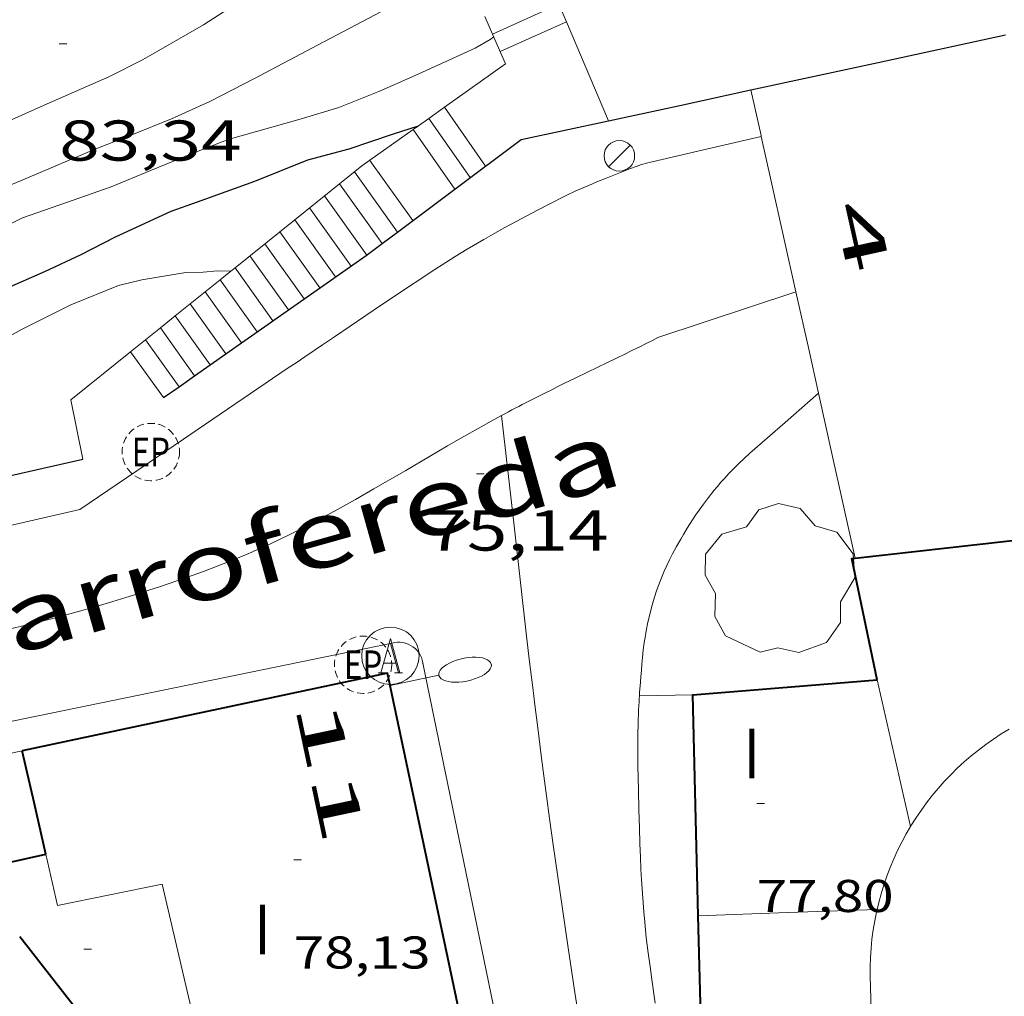
# Model space of a CAD drawing. Units: inches. Extents: x 452997 to 454024, y 4599498 to 4600024.
# Drawn here: x 453699 to 453724, y 4599800 to 4599826 of the extents above; entities that cross this region are included whole.
import ezdxf
from ezdxf.enums import TextEntityAlignment as Align

# ---------------------------------------------------------------- set-up
doc = ezdxf.new("R2010")
doc.units = ezdxf.units.IN
doc.header["$MEASUREMENT"] = 0
doc.linetypes.add('DGN Style 1', pattern=[6.2976987, 0.0104787, -6.28722])
doc.linetypes.add('TRAZOS2', pattern=[0.375, 0.25, -0.125])
for name, color, linetype, lineweight in [('ARBRE', 7, 'Continuous', 0), ('CORBA DE NIVELL', 7, 'Continuous', 0), ('CORBA MESTRA', 7, 'Continuous', 0), ('COTA ALTIMETRICA', 7, 'Continuous', 0), ('COTA EDIFICI', 7, 'Continuous', 0), ('EIX VIA URBANA PAVIMENTADA', 7, 'Continuous', 0), ('ESCALES', 7, 'Continuous', 0), ('FACANA EXTERIOR', 7, 'Continuous', 0), ('FACANA INTERIOR', 7, 'Continuous', 0), ('FANAL', 7, 'Continuous', 0), ('LINIA VOLUMETRICA', 7, 'Continuous', 0), ('MUR', 7, 'Continuous', 0), ('MUR CONTENCIO', 7, 'Continuous', 0), ('REGISTRE AIGUA', 7, 'Continuous', 0), ('REGISTRE ENLLUMENAT PUBLIC', 7, 'Continuous', 0), ('TEXT DE CARRER', 7, 'Continuous', 0), ('TEXT DE NUMERO DE PLANTES', 7, 'Continuous', 0), ('TEXT DE NUMERO DE POLICIA', 7, 'Continuous', 0), ('VORERA', 7, 'Continuous', 0)]:
    doc.layers.add(name, color=color, linetype=linetype, lineweight=lineweight)
doc.styles.add('Style-Arial', font='ARIAL.TTF')

# ---------------------------------------------------------------- blocks, each defined once
blk = doc.blocks.new('REPC')
at = {"color": 0, "linetype": 'ByBlock', "lineweight": -2}
blk.add_circle((0.001121296942234039, 0.0002408043146133423), 1, dxfattribs=at)
at = {"color": 0, "linetype": 'ByBlock', "lineweight": -2, "style": 'Style-Arial', "width": 0.7999964000072}
blk.add_text('EP', height=1.000002, dxfattribs=at).set_placement((-0.0001425146484374409, 1.000000000033197e-06), align=Align.MIDDLE_CENTER)
blk = doc.blocks.new('RAIGUC')
at = {"color": 0, "linetype": 'ByBlock', "lineweight": -2, "flags": 128}
for points in [[(0.002, 0.6), (-0.33, -0.6)], [(0.002, 0.6), (0.332, -0.6)], [(0.002, 0.43), (0.284, -0.6)], [(-0.236, -0.26), (0.19, -0.26)], [(-0.424, -0.6), (-0.14, -0.6)], [(0.142, -0.6), (0.426, -0.6)]]:
    blk.add_lwpolyline(points, dxfattribs=at)
at = {"color": 0, "linetype": 'ByBlock', "lineweight": -2}
blk.add_circle((0.0002215649485588074, -0.001705031752586365), 1, dxfattribs=at)
blk = doc.blocks.new('COTA')
at = {"color": 0, "linetype": 'ByBlock', "lineweight": -2}
blk.add_line((0, 0), (0.2, 0), dxfattribs=at)
blk = doc.blocks.new('FANALP')
at = {"color": 0, "linetype": 'ByBlock', "lineweight": -2, "flags": 128}
for points in [[(2.7, 0), (2.692, 0.046), (2.668, 0.09), (2.63, 0.132), (2.576, 0.17), (2.51, 0.206), (2.432, 0.236), (2.344, 0.262), (2.248, 0.28), (2.146, 0.294), (2.04, 0.3), (1.936, 0.298), (1.83, 0.292), (1.73, 0.278), (1.636, 0.256), (1.55, 0.23), (1.474, 0.198), (1.41, 0.162), (1.36, 0.122), (1.326, 0.08), (1.304, 0.036), (1.3, -0.01), (1.312, -0.056), (1.34, -0.1), (1.382, -0.14), (1.438, -0.18), (1.508, -0.214), (1.588, -0.242), (1.678, -0.266), (1.776, -0.284), (1.878, -0.296), (1.982, -0.3), (2.088, -0.298), (2.192, -0.288), (2.292, -0.272), (2.384, -0.252), (2.468, -0.224), (2.54, -0.19), (2.602, -0.154), (2.648, -0.112), (2.68, -0.07), (2.698, -0.024), (2.7, 0)], [(1.3, 0), (0, 0)]]:
    blk.add_lwpolyline(points, dxfattribs=at)
blk = doc.blocks.new('FANAL')
at = {"color": 0, "linetype": 'ByBlock', "lineweight": -2}
blk.add_line((0.283, 0.283), (-0.283, -0.283), dxfattribs=at)
blk.add_circle((0.0002620689868927002, 0.0006722288131713868), 0.40000000060146, dxfattribs=at)
blk = doc.blocks.new('ARBRE')
at = {"color": 0, "linetype": 'ByBlock', "lineweight": -2, "flags": 128}
blk.add_lwpolyline([(-0.507, -1.872), (-1.415, -1.448), (-1.697, -0.9400000000000001), (-1.675, -0.342), (-1.951, 0.138), (-1.943, 0.686), (-1.511, 1.208), (-0.871, 1.406), (-0.543, 1.846), (-0.027, 2.012), (0.541, 1.882), (0.933, 1.428), (1.495, 1.262), (1.921, 0.6940000000000001), (1.969, 0.068), (1.593, -0.562), (1.593, -1.098), (1.229, -1.618), (0.505, -1.886), (-0.049, -1.762), (-0.507, -1.872)], dxfattribs=at)

msp = doc.modelspace()

# ---------------------------------------------------------------- linework, layer by layer
at = {"layer": 'CORBA DE NIVELL', "color": 30, "linetype": 'Continuous', "lineweight": 0, "flags": 128}
for points, elevation in [([(453690.0902299202, 4599821.029922082), (453690.231409132, 4599820.861641449), (453690.6604074754, 4599820.55563772), (453691.1074071366, 4599820.419634117), (453691.8554088652, 4599820.494628558), (453692.6804117832, 4599820.710622634), (453694.4734200109, 4599821.428610141), (453696.1934292255, 4599822.29159843), (453697.7314369592, 4599822.996587852), (453699.2384443414, 4599823.661577448), (453700.8514522293, 4599824.371566311), (453701.7464570389, 4599824.822560219), (453703.3254663916, 4599825.73254965), (453704.5964745915, 4599826.553541278), (453705.8234816077, 4599827.227533014), (453707.1554880812, 4599827.808523809), (453708.3194932547, 4599828.252515664), (453708.977496885, 4599828.596511205), (453709.3904997181, 4599828.88550852), (453709.394499747, 4599828.888508494)], 83.00012868320002), ([(453688.0333652904, 4599815.532649865), (453688.4193669055, 4599815.666647145), (453689.5663718098, 4599816.07863908), (453690.6803764962, 4599816.468631232), (453691.841381794, 4599816.929623137), (453692.9803873157, 4599817.424615262), (453693.9073918258, 4599817.829608858), (453695.2564000405, 4599818.636599873), (453696.134406068, 4599819.251594165), (453697.5424152162, 4599820.169584904), (453698.5914207122, 4599820.679577734), (453699.7434255788, 4599821.085569624), (453700.9124304869, 4599821.493561386), (453701.96543542, 4599821.92855407), (453702.9814401668, 4599822.34654701), (453703.9734446108, 4599822.729540077), (453705.8544515864, 4599823.264526634), (453706.8614554618, 4599823.569519467), (453707.9114602233, 4599823.98251214), (453708.8574648616, 4599824.40050561), (453710.4324727816, 4599825.122494779), (453710.8224750858, 4599825.346492168), (453710.9144757217, 4599825.411491569)], 81.00012558240002), ([(453704.0352058623, 4599819.284542901), (453704.0354185678, 4599819.284534267)], 79.00012248160002)]:
    msp.add_lwpolyline(points, dxfattribs=dict(at, elevation=elevation))
at = {"layer": 'CORBA DE NIVELL', "color": 30, "linetype": 'Continuous', "lineweight": 0}
for points, elevation in [([(453696.9714206287, 4599820.999590524), (453698.7014287966, 4599821.722578517), (453700.5124373785, 4599822.483565956), (453701.451441672, 4599822.857559412), (453702.4834463829, 4599823.267552217), (453703.4934513935, 4599823.721545257), (453704.6624577887, 4599824.325537324), (453706.3054669827, 4599825.201526215), (453707.9764762276, 4599826.078514896)], 82.00012713280002), ([(453688.8373470976, 4599812.970639793), (453689.6923507449, 4599813.27663378), (453690.3953543843, 4599813.612628967), (453692.1283629438, 4599814.386617018), (453693.1203681238, 4599814.866610235), (453694.122373213, 4599815.332603354), (453695.0393782464, 4599815.808597135), (453696.7333880202, 4599816.750585742), (453698.5783986123, 4599817.769573322), (453699.8574054664, 4599818.411564613), (453701.1004111798, 4599818.910555956), (453701.7074132665, 4599819.061551584), (453702.8614165201, 4599819.254543127), (453703.316417271, 4599819.260539685), (453703.6904181392, 4599819.298536906), (453704.0352058623, 4599819.284542901)], 79.00012248160002)]:
    msp.add_lwpolyline(points, dxfattribs=dict(at, elevation=elevation))
at = {"layer": 'CORBA MESTRA', "color": 30, "linetype": 'Continuous', "lineweight": 30, "elevation": 80.00012403200002}
msp.add_lwpolyline([(453688.4363561728, 4599814.248644817), (453689.0613589324, 4599814.484640441), (453690.1973638424, 4599814.899632465), (453691.3583691403, 4599815.360624369), (453692.5213754883, 4599815.959616474), (453693.6483817425, 4599816.553608843), (453694.6433867982, 4599817.016602012), (453695.5123919468, 4599817.517596195), (453697.0164004169, 4599818.326586038), (453698.0444054706, 4599818.782578945), (453699.1964110808, 4599819.286570985), (453700.123415811, 4599819.720564624), (453701.0264207544, 4599820.187558496), (453702.4784281194, 4599820.861548524), (453703.1634309722, 4599821.097543693), (453704.66643743, 4599821.641533132), (453706.0564437885, 4599822.195523445), (453707.1304476767, 4599822.48851575), (453708.2674523607, 4599822.873507719), (453708.948827419, 4599823.092301339)], dxfattribs=at)
at = {"layer": 'CORBA MESTRA', "color": 30, "linetype": 'Continuous', "lineweight": 30, "elevation": 80.00012403200002, "flags": 128}
msp.add_lwpolyline([(453708.948827419, 4599823.092301339), (453708.9494550797, 4599823.092502885)], dxfattribs=at)
at = {"layer": 'EIX VIA URBANA PAVIMENTADA', "color": 1, "linetype": 'Continuous', "lineweight": 20}
for points in [[(453711.1154009319, 4599815.5134747, 75.67211732186881), (453711.2064014447, 4599815.562474085, 75.68211733737282), (453711.2974019577, 4599815.611473471, 75.69611735907841), (453711.3884024629, 4599815.659472856, 75.71211738388482), (453711.4784029591, 4599815.706472245, 75.73111741334242), (453711.5684034552, 4599815.753471634, 75.75211744590082), (453711.6574039423, 4599815.799471031, 75.77511748156002), (453711.7464044291, 4599815.845470427, 75.80011752032001), (453711.9224053849, 4599815.935469231, 75.85511760559201), (453712.0954063208, 4599816.023468056, 75.91611770016641), (453712.2654072294, 4599816.108466897, 75.97911779784161), (453712.4314081089, 4599816.190465764, 76.04611790171843), (453712.5934089746, 4599816.271464661, 76.11311800559521), (453712.7514098039, 4599816.348463582, 76.18211811257281), (453713.0594114271, 4599816.499461479, 76.32011832652803), (453713.6394144584, 4599816.780457513, 76.58911874358562), (453713.8914157748, 4599816.902455791, 76.70411892188163), (453714.1264170041, 4599817.016454184, 76.80811908312323), (453714.3444181464, 4599817.122452694, 76.90111922731042), (453714.5454192091, 4599817.221451323, 76.98211935289281), (453714.7324201972, 4599817.313450047, 77.05211946142083), (453714.9054211103, 4599817.398448866, 77.11111955289442), (453715.0644219638, 4599817.478447784, 77.16111963041442), (453715.2104227441, 4599817.551446789, 77.20011969088002), (453718.8181400955, 4599818.747322713, 77.22411775037658)], [(453718.8181400955, 4599818.747322713, 77.22411775037658), (453718.8184374124, 4599818.747421267, 77.22411972808962)], [(453698.3103388243, 4599809.944563225, 74.74911589084962), (453698.8863407569, 4599810.081559067, 74.75511590015202), (453699.316342243, 4599810.189555972, 74.76111590945442), (453699.6383433871, 4599810.274553659, 74.76811592030721), (453700.1203451284, 4599810.405550204, 74.77911593736162), (453700.6003469196, 4599810.543546777, 74.79211595751681), (453700.957348285, 4599810.650544234, 74.80511597767203), (453701.2923495783, 4599810.75254185, 74.81911599937762), (453701.6053508071, 4599810.850539627, 74.83511602418403), (453701.897351973, 4599810.944537559, 74.85211605054081), (453702.1713530807, 4599811.034535619, 74.86911607689761), (453702.4273541301, 4599811.12053381, 74.88611610325442), (453702.9053561384, 4599811.287530442, 74.92011615596802), (453703.3213579291, 4599811.43852752, 74.95311620713122), (453703.6833595373, 4599811.576524987, 74.98311625364322), (453703.9983609666, 4599811.700522789, 75.00911629395361), (453704.2723622336, 4599811.811520882, 75.03311633116321), (453704.5103633613, 4599811.911519231, 75.05411636372162), (453704.7183643667, 4599812.001517792, 75.07311639317923), (453705.079366148, 4599812.162515302, 75.10611644434242), (453705.3483675211, 4599812.288513457, 75.13011648155202), (453705.5483685596, 4599812.384512088, 75.14811650945923), (453705.8463701445, 4599812.532510056, 75.17411654976964), (453706.1423717642, 4599812.685508048, 75.20011659008001), (453706.4573735274, 4599812.85350592, 75.22711663194082), (453706.7513752048, 4599813.014503937, 75.25411667380162), (453707.3003783853, 4599813.321500248, 75.30411675132162), (453707.7793812068, 4599813.595497038, 75.34811681953921), (453708.6133861875, 4599814.081491465, 75.42811694357121), (453709.2383899335, 4599814.447487289, 75.48911703814562), (453709.7063927228, 4599814.71948416, 75.53511710946401), (453710.0583948089, 4599814.922481803, 75.56911716217762), (453710.5863978962, 4599815.221478262, 75.62111724279842), (453710.8503994208, 4599815.368476486, 75.64611728155842), (453711.1154009319, 4599815.5134747, 75.67211732186881)], [(453713.8272533098, 4599795.503423099, 72.64711263190881), (453713.7742556783, 4599795.826424002, 72.68311268772324), (453713.4902684556, 4599797.568428857, 72.87311298229922), (453713.2472796498, 4599799.093433065, 73.03911323966561), (453713.0392894492, 4599800.427436713, 73.18711346912481), (453712.862298037, 4599801.595439866, 73.32211367842882), (453712.7113055573, 4599802.617442596, 73.44511386912804), (453712.582312133, 4599803.51044496, 73.55711404277281), (453712.472317896, 4599804.292447006, 73.66011420246402), (453712.3773229309, 4599804.975448786, 73.75411434820161), (453712.2963273351, 4599805.572450327, 73.84011448153602), (453712.2263311949, 4599806.095451668, 73.91711460091682), (453712.1663345693, 4599806.552452832, 73.98711470944482), (453712.0643404737, 4599807.351454845, 74.11511490789601), (453711.9893449023, 4599807.950456343, 74.21511506293602), (453711.9343482238, 4599808.399457457, 74.29411518541761), (453711.8533532047, 4599809.072459114, 74.4161153745664), (453711.7753581826, 4599809.744460749, 74.5441155730176), (453711.445379561, 4599812.629467725, 75.10811644744322), (453711.1154009319, 4599815.5134747, 75.67211732186881)]]:
    msp.add_polyline3d(points, dxfattribs=at)
at = {"layer": 'ESCALES', "color": 1, "linetype": 'Continuous', "lineweight": 0}
for points, elevation in [([(453712.619333233, 4599826.265412218), (453710.8809372285, 4599825.488697911)], 80.66012505526402), ([(453712.81648166, 4599825.80547775), (453712.8160740035, 4599825.805295659)], 80.66212505836484), ([(453709.6244597683, 4599823.572498507), (453709.624567702, 4599823.572344414)], 79.89012386145602), ([(453709.2164569353, 4599823.282501153), (453709.2164929133, 4599823.282449788)], 79.89012386145602), ([(453708.8094541115, 4599822.993503793), (453708.8095535368, 4599822.993361754)], 79.89412386765761), ([(453708.8095535368, 4599822.993361754), (453709.9013169375, 4599821.433674564)], 79.89412386765761), ([(453706.7794216991, 4599819.136513216), (453705.7104426555, 4599820.62950788)], 86.690134404176), ([(453708.3994331109, 4599820.309502742), (453708.399345858, 4599820.309624604)], 86.690134404176), ([(453707.998430213, 4599820.009505319), (453707.9983925713, 4599820.009557891)], 86.690134404176), ([(453705.1414104567, 4599817.989523867), (453704.1484635781, 4599819.375471933)], 86.690134404176), ([(453704.7314076434, 4599817.702526532), (453703.7585135567, 4599819.062400298)], 86.690134404176), ([(453704.3223931452, 4599817.415545504), (453703.3674740357, 4599818.748453957)], 86.690134404176), ([(453703.9124020184, 4599817.128531856), (453702.9775239941, 4599818.435382306)], 86.690134404176), ([(453703.5023992051, 4599816.841534523), (453702.5864844397, 4599818.121435938)], 86.690134404176), ([(453703.0931725096, 4599816.554850174), (453702.1965344297, 4599817.808364312)], 86.690134404176), ([(453702.6843530249, 4599816.26859642), (453701.8054949978, 4599817.494418043)], 86.690134404176), ([(453704.3224048317, 4599817.415529191), (453704.3223931452, 4599817.415545504)], 86.690134404176), ([(453702.2743907759, 4599815.981542507), (453701.4155449401, 4599817.181346378)], 75.27011669860802), ([(453703.0933963934, 4599816.554537181), (453703.0931725096, 4599816.554850174)], 86.690134404176), ([(453702.6843935893, 4599816.268539841), (453702.6843530249, 4599816.26859642)], 86.690134404176)]:
    msp.add_lwpolyline(points, dxfattribs=dict(at, elevation=elevation))
at = {"layer": 'ESCALES', "color": 1, "linetype": 'Continuous', "lineweight": 0, "flags": 128}
for points, elevation in [([(453712.8160740035, 4599825.805295659), (453711.0814730898, 4599825.030489712)], 80.66212505836484), ([(453710.8809372285, 4599825.488697911), (453710.8804762533, 4599825.488491947)], 80.66012505526402), ([(453709.624567702, 4599823.572344414), (453710.7024497623, 4599822.033487941)], 79.89012386145602), ([(453709.2164929133, 4599823.282449788), (453710.3014468643, 4599821.733490518)], 79.89012386145602), ([(453708.7994360073, 4599820.609500173), (453707.6714462088, 4599822.184511173)], 86.690134404176), ([(453708.399345858, 4599820.309624604), (453707.2724433065, 4599821.883513734)], 86.690134404176), ([(453707.9983925713, 4599820.009557891), (453706.8814403177, 4599821.569516214)], 86.690134404176), ([(453709.9013169375, 4599821.433674564), (453709.9014439679, 4599821.433493089)], 79.89412386765761), ([(453707.5984273241, 4599819.710507893), (453706.4914373382, 4599821.256518688)], 86.690134404176), ([(453707.1884245033, 4599819.422510556), (453706.1004343494, 4599820.942521168)], 86.690134404176), ([(453705.7104426555, 4599820.62950788), (453705.71043137, 4599820.629523641)], 86.690134404176), ([(453706.3694188858, 4599818.849515882), (453705.3194283813, 4599820.315526121)], 86.690134404176), ([(453705.9604160741, 4599818.562518542), (453704.9304254033, 4599820.002528587)], 86.690134404176), ([(453705.5504132608, 4599818.275521207), (453704.5384224131, 4599819.688531077)], 86.690134404176), ([(453704.1484635781, 4599819.375471933), (453704.1484194334, 4599819.37553355)], 86.690134404176), ([(453703.7585135567, 4599819.062400298), (453703.7584164539, 4599819.062536024)], 86.690134404176), ([(453703.3674740357, 4599818.748453957), (453703.3674134653, 4599818.748538503)], 86.690134404176), ([(453702.9775239941, 4599818.435382306), (453702.9774104858, 4599818.435540977)], 86.690134404176), ([(453702.5864844397, 4599818.121435938), (453702.5864074971, 4599818.121543458)], 86.690134404176), ([(453702.1965344297, 4599817.808364312), (453702.1964045175, 4599817.808545931)], 86.690134404176), ([(453701.8054949978, 4599817.494418043), (453701.8054015288, 4599817.494548412)], 86.690134404176), ([(453701.4155449401, 4599817.181346378), (453701.4153985493, 4599817.181550886)], 75.27011669860802)]:
    msp.add_lwpolyline(points, dxfattribs=dict(at, elevation=elevation))
at = {"layer": 'FACANA EXTERIOR', "color": 1, "linetype": 'Continuous', "lineweight": 40, "extrusion": (0.004209917359049041, 0.0005762802029531976, 0.9999909722077284), "elevation": 4641.690131677469, "flags": 128}
msp.add_lwpolyline([(453716.0105343115, 4599809.872280462), (453730.9817070956, 4599811.560169763), (453731.5916688259, 4599807.104157488)], dxfattribs=at)
at = {"layer": 'FACANA EXTERIOR', "color": 1, "linetype": 'Continuous', "lineweight": 40, "extrusion": (0.00162549265949283, -0.01479301695647187, 0.9998892560793617), "elevation": -67226.79839645646, "flags": 128}
msp.add_lwpolyline([(453720.2085634359, 4599317.383772342), (453719.5495093203, 4599320.556129388), (453719.640509417, 4599320.566129806)], dxfattribs=at)
at = {"layer": 'FACANA EXTERIOR', "color": 1, "linetype": 'Continuous', "lineweight": 40, "extrusion": (0.02809895530614285, -0.02097407409686062, 0.9993850793995691), "elevation": -83649.31777919135, "flags": 128}
msp.add_lwpolyline([(3957532.187576944, 2386410.437962591), (3957538.098021379, 2386417.168580419), (3957530.755557068, 2386423.614002578)], dxfattribs=at)
at = {"layer": 'FACANA EXTERIOR', "color": 1, "linetype": 'Continuous', "lineweight": 40, "elevation": 77.93712083459832, "flags": 128}
msp.add_lwpolyline([(453716.12135332, 4599808.215425408), (453720.9393637188, 4599808.601389448)], dxfattribs=at)
at = {"layer": 'FACANA EXTERIOR', "color": 1, "linetype": 'Continuous', "lineweight": 40}
for points, elevation in [([(453716.2643096555, 4599802.431415355), (453716.12135332, 4599808.215425408), (453716.1213533191, 4599808.215425403)], 76.29511828906834), ([(453716.1213533191, 4599808.215425403), (453716.12135332, 4599808.215425408)], 77.93712083459832)]:
    msp.add_lwpolyline(points, dxfattribs=dict(at, elevation=elevation))
at = {"layer": 'FACANA EXTERIOR', "color": 1, "linetype": 'Continuous', "lineweight": 40, "extrusion": (3.414846346420713e-07, 0.0450060484330644, 0.9989867144283371), "elevation": 207097.751856431, "flags": 128}
msp.add_lwpolyline([(-453664.3011422405, -4595143.025546935), (-453663.9921417614, -4595144.380922416), (-453663.6841412839, -4595145.736297898)], dxfattribs=at)
at = {"layer": 'FACANA EXTERIOR', "color": 1, "linetype": 'Continuous', "lineweight": 40, "extrusion": (1.61455168057974e-06, 0.2127902115218805, 0.9770979100775248), "elevation": 978869.7846853569, "flags": 128}
msp.add_lwpolyline([(-453662.2841374336, -4494445.317132635), (-453663.2921389964, -4494445.547406743), (-453664.3011405608, -4494445.777680848)], dxfattribs=at)
at = {"layer": 'FACANA EXTERIOR', "color": 1, "linetype": 'Continuous', "lineweight": 40}
msp.add_polyline3d([(453717.6692592663, 4599795.503393947, 75.36011683814401), (453717.4942914621, 4599799.78240191, 75.46511700093602), (453716.3282899047, 4599799.815410808, 75.5531171373712), (453716.2643096545, 4599802.43141535, 76.29511828776802)], dxfattribs=at)
at = {"layer": 'FACANA INTERIOR', "color": 204, "linetype": 'Continuous', "lineweight": 40, "extrusion": (-0.7866440540860914, -0.6174067801466055, -2.135504454110288e-13), "elevation": -3196848.118607742, "flags": 128}
msp.add_lwpolyline([(-3338290.270397746, 78.78912147177735), (-3338288.001247693, 78.31612073843813), (-3338285.73209764, 77.84412000664936)], dxfattribs=at)
at = {"layer": 'LINIA VOLUMETRICA', "color": 1, "linetype": 'Continuous', "lineweight": 20, "extrusion": (0.9750145520596726, 0.2221409986289509, 9.298446690418016e-08), "elevation": 1464190.594676006, "flags": 128}
msp.add_lwpolyline([(4384090.300474852, 80.6009781927531), (4384088.333318276, 80.62197822531151), (4384086.366161698, 80.64397825942032)], dxfattribs=at)
at = {"layer": 'LINIA VOLUMETRICA', "color": 1, "linetype": 'Continuous', "lineweight": 20, "elevation": 83.1518726876966}
msp.add_lwpolyline([(453721.8133379441, 4599804.76537518), (453721.8253384165, 4599804.785374861), (453721.9543351938, 4599804.99037845), (453722.0903390478, 4599805.191375923), (453722.2323422615, 4599805.387373863), (453722.3813448358, 4599805.579372272), (453722.5373466536, 4599805.765371239), (453722.6983479476, 4599805.947370583), (453722.8653485432, 4599806.123370443), (453723.0383484404, 4599806.293370811), (453723.2163477554, 4599806.458371607), (453723.4003540301, 4599806.616366366), (453723.5893520062, 4599806.769368135), (453723.7823570578, 4599806.91536379), (453723.9813536946, 4599807.055366537), (453724.1843574066, 4599807.188363165), (453724.3913604781, 4599807.314360258)], dxfattribs=at)
at = {"layer": 'LINIA VOLUMETRICA', "color": 1, "linetype": 'Continuous', "lineweight": 20, "elevation": 77.80112062267041, "flags": 128}
msp.add_lwpolyline([(453716.2643096545, 4599802.43141535), (453718.6033139334, 4599802.517397736), (453720.9413182031, 4599802.602380128)], dxfattribs=at)
at = {"layer": 'LINIA VOLUMETRICA', "color": 1, "linetype": 'Continuous', "lineweight": 20}
for points in [[(453720.9413182031, 4599802.602380128, 83.15912892971363), (453720.9833196036, 4599802.778380082, 83.15812892816321), (453721.0463214768, 4599803.012379967, 83.15712892661283), (453721.1183233487, 4599803.24437978, 83.15612892506243), (453721.1973252087, 4599803.473379536, 83.15512892351201), (453721.2833270644, 4599803.700379236, 83.15512892351201), (453721.3773289098, 4599803.924378869, 83.15412892196163), (453721.4783307356, 4599804.144378443, 83.15312892041122), (453721.5873325588, 4599804.362377955, 83.15312892041122), (453721.7023343532, 4599804.575377413, 83.15212891886081), (453721.8133359668, 4599804.765376865, 83.15212891886081)], [(453703.3092613666, 4599798.714507883, 78.64012192345601), (453702.2412942113, 4599803.261523037, 78.54912178236964), (453699.5072857464, 4599802.704542917, 78.73312206764322), (453699.2022954256, 4599804.042547305, 78.67312197461922)], [(453720.8452824383, 4599797.908373578, 83.04812875761921), (453720.7573046624, 4599800.855378815, 83.16912894521761), (453720.7573065061, 4599801.098379193, 83.16712894211682), (453720.7663083563, 4599801.340379499, 83.16612894056642), (453720.7823102173, 4599801.582379752, 83.16412893746562), (453720.8063120907, 4599801.824379946, 83.16312893591522), (453720.8393139628, 4599802.064380068, 83.16212893436483), (453720.8793158459, 4599802.304380136, 83.16112893281442), (453720.9273177261, 4599802.54238014, 83.15912892971363), (453720.9413182031, 4599802.602380128, 83.15912892971363)]]:
    msp.add_polyline3d(points, dxfattribs=at)
at = {"layer": 'MUR', "color": 1, "linetype": 'Continuous', "lineweight": 20}
for points, elevation in [([(453712.619333233, 4599826.265412218), (453712.8160740035, 4599825.805295659)], 82.52596645550243), ([(453717.6404756408, 4599824.026438389), (453717.9064670164, 4599822.835434524), (453717.9122785421, 4599822.809390969)], 79.44912317772962), ([(453718.1724583844, 4599821.643430658), (453718.8181400955, 4599818.747322713)], 79.44912317772962), ([(453719.1514265854, 4599817.252416423), (453719.4092743964, 4599816.096286999)], 79.44912317772962)]:
    msp.add_lwpolyline(points, dxfattribs=dict(at, elevation=elevation))
at = {"layer": 'MUR', "color": 1, "linetype": 'Continuous', "lineweight": 20, "flags": 128}
for points, elevation in [([(453712.8160740035, 4599825.805295659), (453713.9204637729, 4599823.222465375)], 82.3468096416019), ([(453717.9122785421, 4599822.809390969), (453718.1724583844, 4599821.643430658)], 79.44912317772962), ([(453718.8181400955, 4599818.747322713), (453719.1514265854, 4599817.252416423)], 79.44912317772962), ([(453719.4092743964, 4599816.096286999), (453719.7614067792, 4599814.517407554), (453720.3713869805, 4599811.783398687)], 79.44912317772962)]:
    msp.add_lwpolyline(points, dxfattribs=dict(at, elevation=elevation))
at = {"layer": 'MUR', "color": 1, "linetype": 'Continuous', "lineweight": 20, "extrusion": (0.1800358325119953, -0.7797241567291747, 0.599681030569327), "elevation": -3504851.085090932, "flags": 128}
msp.add_lwpolyline([(1476920.764801853, 2626554.488459765), (1476919.065989491, 2626554.538444902), (1476917.365977779, 2626554.587180409)], dxfattribs=at)
at = {"layer": 'MUR', "color": 1, "linetype": 'Continuous', "lineweight": 20}
for points in [[(453710.6807437101, 4599825.946612209, 81.69165845361229), (453710.8809372285, 4599825.488697911, 81.45901664908824)], [(453710.8809372285, 4599825.488697911, 81.45901664908824), (453711.2224708576, 4599824.707488141, 81.06212567852481), (453709.624567702, 4599823.572344414, 81.07573564002712)], [(453709.624567702, 4599823.572344414, 81.07573564002712), (453709.2164929133, 4599823.282449788, 81.0792113714227)], [(453709.2164929133, 4599823.282449788, 81.0792113714227), (453708.948827419, 4599823.092301339, 81.08149118234849)], [(453708.8095535368, 4599822.993361754, 81.08267743207095), (453707.4654447817, 4599822.038512509, 81.09412572813764), (453705.7104426555, 4599820.62950788, 80.31228557205885)], [(453708.948827419, 4599823.092301339, 81.08149118234849), (453708.8095535368, 4599822.993361754, 81.08267743207095)], [(453705.7104426555, 4599820.62950788, 80.31228557205885), (453704.1484635781, 4599819.375471933, 79.61643572240403)], [(453704.1484635781, 4599819.375471933, 79.61643572240403), (453704.0352058623, 4599819.284542901, 79.56598026769939)], [(453703.7585135567, 4599819.062400298, 79.44271594107033), (453703.3674740357, 4599818.748453957, 79.26851079592234)], [(453704.0352058623, 4599819.284542901, 79.56598026769939), (453703.7585135567, 4599819.062400298, 79.44271594107033)], [(453703.3674740357, 4599818.748453957, 79.26851079592234), (453702.9775239941, 4599818.435382306, 79.09479100557107)], [(453702.9775239941, 4599818.435382306, 79.09479100557107), (453702.5864844397, 4599818.121435938, 78.92058584552903)], [(453702.5864844397, 4599818.121435938, 78.92058584552903), (453702.1965344297, 4599817.808364312, 78.74686606931726)], [(453702.1965344297, 4599817.808364312, 78.74686606931726), (453701.8054949978, 4599817.494418043, 78.57266096382524)], [(453701.8054949978, 4599817.494418043, 78.57266096382524), (453701.4155449401, 4599817.181346378, 78.3989411663486)], [(453701.4155449401, 4599817.181346378, 78.3989411663486), (453699.8513865945, 4599815.925560805, 77.70212046918081), (453700.1723753316, 4599814.375555966, 77.74312053274723)]]:
    msp.add_polyline3d(points, dxfattribs=at)
at = {"layer": 'MUR CONTENCIO', "color": 1, "linetype": 'Continuous', "lineweight": 30, "extrusion": (0.1996306484144516, -0.9593186710697753, 0.1996379010873089), "elevation": -4322104.881270552, "flags": 128}
msp.add_lwpolyline([(1381332.233129041, 880665.3366151372), (1381335.638797691, 880665.4652038566), (1381339.045445368, 880665.5927720306)], dxfattribs=at)
at = {"layer": 'MUR CONTENCIO', "color": 1, "linetype": 'Continuous', "lineweight": 30, "extrusion": (-0.03593064991008422, -0.00776537123434197, 0.9993241152932475), "elevation": -51940.39774521854, "flags": 128}
msp.add_lwpolyline([(-4400176.373139292, 1414206.521870521), (-4400176.373139294, 1414208.426106652), (-4400176.373139294, 1414210.330342783)], dxfattribs=at)
at = {"layer": 'MUR CONTENCIO', "color": 1, "linetype": 'Continuous', "lineweight": 30}
for points in [[(453709.9013169375, 4599821.433674564, 80.67734033863516), (453711.631456476, 4599822.728481971, 81.14212580255682), (453713.920463773, 4599823.222465368, 81.22812593589123)], [(453708.399345858, 4599820.309624604, 80.2738501521608), (453709.9013169375, 4599821.433674564, 80.67734033863516)], [(453707.9983925713, 4599820.009557891, 80.16613788086124), (453708.399345858, 4599820.309624604, 80.2738501521608)], [(453704.3223931452, 4599817.415545504, 78.01286320716497), (453707.5814271992, 4599819.697508001, 80.05412411572162), (453707.9983925713, 4599820.009557891, 80.16613788086124)], [(453703.0931725096, 4599816.554850174, 77.24295408997513), (453704.3223931452, 4599817.415545504, 78.01286320716497)], [(453702.6843530249, 4599816.26859642, 76.98689440513833), (453703.0931725096, 4599816.554850174, 77.24295408997513)], [(453702.2743907759, 4599815.981542507, 76.73011896219202), (453702.6843530249, 4599816.26859642, 76.98689440513833)], [(453662.5341737866, 4599795.503812286, 76.90311923041122), (453663.1561784233, 4599795.987808318, 76.96211932188481), (453664.1091855307, 4599796.729802237, 77.05511946607203), (453665.7751979774, 4599798.029791612, 77.22211972498881), (453667.0212073299, 4599799.007783675, 77.35211992654082), (453667.9552143624, 4599799.743777729, 77.45112008003044), (453669.3512249184, 4599800.849768851, 77.60312031569121), (453670.0482302178, 4599801.405764423, 77.68112043662241), (453670.7432355215, 4599801.962760014, 77.76012055910402), (453675.7192735635, 4599805.959728456, 78.32812143973122), (453680.6943115965, 4599809.955696904, 78.89612232035842), (453700.1723753316, 4599814.375555966, 77.85712070949282)]]:
    msp.add_polyline3d(points, dxfattribs=at)
at = {"layer": 'VORERA', "color": 1, "linetype": 'Continuous', "lineweight": 0, "extrusion": (-0.006968844711998621, -0.00142280341334962, 0.9999747050969976), "elevation": -9631.760893092418, "flags": 128}
msp.add_lwpolyline([(453696.6555287502, 4599800.292243114), (453697.7575611573, 4599800.517235328)], dxfattribs=at)
at = {"layer": 'VORERA', "color": 1, "linetype": 'Continuous', "lineweight": 0, "extrusion": (0.01695314009696308, 0.003477654979992779, 0.999850237263908), "elevation": 23762.97970822482, "flags": 128}
msp.add_lwpolyline([(4414809.056074907, -1368557.1466198), (4414809.056074906, -1368573.152509603)], dxfattribs=at)
at = {"layer": 'VORERA', "color": 1, "linetype": 'Continuous', "lineweight": 0}
for points, elevation in [([(453709.0503490862, 4599809.102480432), (453709.0635826613, 4599809.03818236)], 74.54911558085587), ([(453716.1213533191, 4599808.215425403), (453716.12135332, 4599808.215425408)], 74.50011550480001)]:
    msp.add_lwpolyline(points, dxfattribs=dict(at, elevation=elevation))
at = {"layer": 'VORERA', "color": 1, "linetype": 'Continuous', "lineweight": 0, "flags": 128}
for points, elevation in [([(453709.0635826613, 4599809.03818236), (453711.8492502426, 4599795.50343811)], 74.54028341591395), ([(453716.12135332, 4599808.215425408), (453714.7253509272, 4599808.185435948)], 74.50011550480001)]:
    msp.add_lwpolyline(points, dxfattribs=dict(at, elevation=elevation))
at = {"layer": 'VORERA', "color": 1, "linetype": 'Continuous', "lineweight": 0}
for points in [[(453717.9122785421, 4599822.809390969, 76.81909770098855), (453716.5134622087, 4599822.486444552, 76.660118853664), (453715.0584574111, 4599822.151455073, 76.45611853738241), (453714.9074568811, 4599822.112456158, 76.43411850327361), (453714.7764563821, 4599822.073457091, 76.41511847381604), (453714.662455917, 4599822.035457898, 76.39911844900962), (453714.4664550668, 4599821.963459273, 76.37011840404801), (453714.3194543988, 4599821.905460299, 76.34911837148961), (453714.1004533839, 4599821.816461823, 76.32111832807841), (453713.8804523676, 4599821.727463353, 76.29611828931843), (453713.6154511525, 4599821.6214652, 76.26911824745761), (453713.4164502218, 4599821.539466582, 76.25011821800001), (453713.2684495143, 4599821.476467608, 76.23511819474402), (453713.0484484297, 4599821.378469124, 76.21411816218561), (453712.829447301, 4599821.274470626, 76.19211812807683), (453712.3284446198, 4599821.023474038, 76.14211805055682), (453711.8934422382, 4599820.798476989, 76.09811798233922), (453711.5164401362, 4599820.598479541, 76.05911792187361), (453711.1884382619, 4599820.418481749, 76.02611787071042), (453710.9034366136, 4599820.259483666, 75.99611782419842), (453710.6544351502, 4599820.117485335, 75.97011778388801), (453710.2234325547, 4599819.863488211, 75.92611771567042), (453709.9024305775, 4599819.668490346, 75.89211766295682), (453709.6624290748, 4599819.519491935, 75.86711762419682), (453709.306426793, 4599819.291494284, 75.82911756528163), (453708.9524244686, 4599819.057496607, 75.79211750791681), (453708.7374230351, 4599818.912498012, 75.77111747535841), (453708.3334203525, 4599818.641500658, 75.73611742109442), (453707.980418007, 4599818.40450297, 75.71211738388482), (453706.7464097886, 4599817.573511044, 75.64111727380642), (453706.4384077329, 4599817.365513058, 75.62211724434881), (453705.9774046433, 4599817.052516071, 75.58811719163523), (453705.7464031015, 4599816.896517581, 75.56711715907683), (453705.5164015613, 4599816.740519085, 75.5441171234176), (453702.8013833757, 4599814.898536829, 75.25211667070081), (453700.0873651918, 4599813.056554566, 74.96011621798404)], [(453717.9124668284, 4599822.809434438, 76.81911910017762), (453717.9122785421, 4599822.809390969, 76.81909770098855)], [(453719.4092743964, 4599816.096286999, 76.73609324279212), (453718.5374110806, 4599815.334418108, 76.580118729632), (453717.6134035173, 4599814.526423866, 76.36811840094722), (453717.4564022041, 4599814.385424838, 76.32911834048163), (453717.313400958, 4599814.250425714, 76.28811827691521), (453717.1833997777, 4599814.121426499, 76.24711821334881), (453717.06439866, 4599813.998427213, 76.20611814978241), (453716.9563975972, 4599813.880427849, 76.16511808621603), (453716.8563965922, 4599813.768428436, 76.1251180242), (453716.7643956378, 4599813.661428967, 76.08611796373441), (453716.6803947412, 4599813.560429447, 76.04911790636963), (453716.5273930396, 4599813.367430309, 75.97811779629122), (453716.397391533, 4599813.195431028, 75.91311769551521), (453716.287390194, 4599813.041431625, 75.85611760714242), (453716.1933890163, 4599812.905432126, 75.80511752807203), (453716.1133879742, 4599812.784432547, 75.76111745985442), (453715.9763861381, 4599812.570433253, 75.6841173404736), (453715.8773847402, 4599812.40643375, 75.62711725210082), (453715.8043836862, 4599812.282434112, 75.58511718698404), (453715.6973820863, 4599812.093434631, 75.52411709240961), (453715.5943804698, 4599811.901435115, 75.46411699938561), (453715.5123791287, 4599811.741435489, 75.4161169249664), (453715.4403778713, 4599811.590435802, 75.37111685519842), (453715.3763766947, 4599811.448436067, 75.32811678853122), (453715.319375582, 4599811.313436291, 75.28911672806561), (453715.2683745393, 4599811.18643648, 75.25111666915042), (453715.2233735666, 4599811.067436637, 75.21711661643681), (453715.1833726472, 4599810.954436766, 75.18411656527361), (453715.1133709226, 4599810.741436967, 75.1221164691488), (453715.0573694092, 4599810.5534371, 75.06911638697761), (453715.0133680815, 4599810.387437177, 75.02211631410881), (453714.9773669179, 4599810.241437223, 74.98111625054243), (453714.9483659017, 4599810.113437245, 74.94511619472803), (453714.9033641096, 4599809.886437234, 74.88311609860322), (453714.873362758, 4599809.714437195, 74.83611602573441), (453714.8533617407, 4599809.584437146, 74.80111597147041), (453714.8273602208, 4599809.38943704, 74.74811588929921), (453714.8063586858, 4599809.191436892, 74.69611580867841), (453714.7893573165, 4599809.014436747, 74.65111573891042), (453714.7753560352, 4599808.848436597, 74.61311567999522), (453714.7613548299, 4599808.692436461, 74.57911562728164), (453714.750353705, 4599808.546436318, 74.55011558232), (453714.7303515951, 4599808.272436044, 74.50011550480001), (453714.7163497524, 4599808.032435779, 74.46111544433441), (453714.7043481403, 4599807.822435544, 74.43011539627203), (453714.6903453341, 4599807.455435081, 74.37911531720162), (453714.6823432274, 4599807.179434714, 74.34311526138721), (453714.6793416598, 4599806.973434418, 74.31611521952641), (453714.6793393001, 4599806.662433935, 74.27511515596002), (453714.6843369557, 4599806.352433417, 74.2321150892928), (453714.6983323338, 4599805.740432362, 74.14411495285762), (453714.7113282871, 4599805.204431432, 74.07011483812803), (453714.7243247411, 4599804.734430606, 74.00511473735202), (453714.7373216503, 4599804.324429871, 73.94911465052961), (453714.7513189405, 4599803.964429206, 73.90011457456002), (453714.7663165813, 4599803.650428605, 73.85711450789282), (453714.7803145163, 4599803.375428073, 73.81911444897761), (453714.8113109224, 4599802.895427093, 73.75311434665122), (453714.8393082343, 4599802.535426323, 73.70211426758081), (453714.8633062305, 4599802.266425724, 73.66311420711521), (453714.9053032378, 4599801.86342478, 73.60411411564161), (453714.9543002712, 4599801.462423787, 73.5441140226176), (453715.0022976444, 4599801.10642287, 73.48811393579521), (453715.0472951877, 4599800.773422014, 73.43311385052323), (453715.136290591, 4599800.14942037, 73.32511368308002)], [(453719.4094182142, 4599816.096412673, 76.73611897149442), (453719.4092743964, 4599816.096286999, 76.73609324279212)], [(453700.0873651918, 4599813.056554566, 74.96011621798404), (453694.358346317, 4599811.739595993, 75.00811629240322), (453681.1523040741, 4599808.870691746, 75.24811666449922), (453667.7652050765, 4599798.558777333, 75.28811672651521), (453663.892175892, 4599795.503801983, 75.02511631876001)], [(453708.2543513656, 4599809.565487185, 74.68811579627521), (453708.3253515895, 4599809.580486671, 74.68311578852324), (453708.3973517542, 4599809.587486135, 74.67711577922083), (453708.4693518582, 4599809.586485588, 74.67011576836802), (453708.5403519, 4599809.577485034, 74.66211575596483), (453708.6103518796, 4599809.560484477, 74.65311574201122), (453708.6783518029, 4599809.536483924, 74.64411572805761), (453708.7423516669, 4599809.505483391, 74.63311571100323), (453708.8033514656, 4599809.466482867, 74.62211569394881), (453708.8593512109, 4599809.421482372, 74.61111567689441), (453708.9093509091, 4599809.371481915, 74.59911565828962), (453708.9533505524, 4599809.315481495, 74.58711563968481), (453708.9913501485, 4599809.254481112, 74.57511562108002), (453709.0223497033, 4599809.189480776, 74.56311560247521), (453709.0463492322, 4599809.12248049, 74.55211558542084), (453709.0613487243, 4599809.052480268, 74.54111556836641), (453709.0635826613, 4599809.03818236, 74.53888152287848)], [(453709.0635826613, 4599809.03818236, 74.53888152287848), (453709.0663484893, 4599809.02048018, 74.53611556061442)]]:
    msp.add_polyline3d(points, dxfattribs=at)

# ---------------------------------------------------------------- block references
at = {"layer": 'ARBRE', "color": 3, "linetype": 'Continuous', "lineweight": 0, "xscale": 1.000001550400009, "yscale": 1.000001550399986, "zscale": 1.0000015504, "rotation": 359.9995652666707}
msp.add_blockref('ARBRE', (453718.3923794964, 4599811.2014128, 76.54911868156964), dxfattribs=at)
at = {"layer": 'COTA ALTIMETRICA', "color": 7, "linetype": 'Continuous', "lineweight": 0, "xscale": 1.000001550400009, "yscale": 1.000001550399986, "zscale": 1.0000015504, "rotation": 359.9995652666707}
for p in [(453699.5494567132, 4599825.228577519, 83.34412921653764), (453710.4683883426, 4599813.986477242, 75.13611649085442)]:
    msp.add_blockref('COTA', p, dxfattribs=at)
at = {"layer": 'COTA EDIFICI', "color": 7, "linetype": 'Continuous', "lineweight": 0, "xscale": 1.000001550400009, "yscale": 1.000001550399986, "zscale": 1.0000015504, "rotation": 359.9995652666707}
for p in [(453717.7953343506, 4599805.373408293, 77.80112062267041), (453705.6853043613, 4599803.895497887, 78.125121125), (453700.1962781724, 4599801.565535923, 77.42912004592162)]:
    msp.add_blockref('COTA', p, dxfattribs=at)
at = {"layer": 'FANAL', "color": 7, "linetype": 'Continuous', "lineweight": 0, "xscale": 1.000001550400009, "yscale": 1.000001550399986, "zscale": 1.0000015504, "rotation": 359.9995652666707}
msp.add_blockref('FANAL', (453714.2004572266, 4599822.302461818, 76.76011900870402), dxfattribs=at)
at = {"layer": 'FANAL', "color": 7, "linetype": 'Continuous', "lineweight": 0, "zscale": 1.0000015504, "rotation": 11.95577487404091}
msp.add_blockref('FANALP', (453708.2083428645, 4599808.454485813, 78.72712205834081), dxfattribs=at)
at = {"layer": 'REGISTRE AIGUA', "color": 5, "linetype": 'Continuous', "lineweight": 0, "xscale": 0.7500011627999923, "yscale": 0.7500011628000038, "zscale": 0.7500011628000001, "rotation": 359.9995652666702}
msp.add_blockref('RAIGUC', (453708.212348789, 4599809.234486992, 74.66411575906561), dxfattribs=at)
at = {"layer": 'REGISTRE ENLLUMENAT PUBLIC', "color": 1, "linetype": 'TRAZOS2', "lineweight": 0, "xscale": 0.7500011627999923, "yscale": 0.7500011628000038, "zscale": 0.7500011628000001, "rotation": 359.9995652666702}
for p in [(453701.946379478, 4599814.559542791, 75.17411654976964), (453707.4983458839, 4599808.997492041, 74.66211575596483)]:
    msp.add_blockref('REPC', p, dxfattribs=at)

# ---------------------------------------------------------------- texts
at = {"layer": 'COTA ALTIMETRICA', "color": 7, "linetype": 'Continuous', "lineweight": 0, "style": 'Style-Arial', "width": 1.333331428571429}
for s, p in [('83,34', (453699.5494415381, 4599823.228574418, 83.34412921653764)), ('75,14', (453709.1513790623, 4599813.032485756, 75.13611649085442))]:
    msp.add_text(s, height=1.05000162792, rotation=359.99956526667, dxfattribs=at).set_placement(p, align=Align.TOP_LEFT)
at = {"layer": 'COTA EDIFICI', "color": 7, "linetype": 'Continuous', "lineweight": 0, "style": 'Style-Arial', "width": 1.25}
for s, p in [('77,80', (453717.7953191756, 4599803.373405193, 77.80112062267041)), ('78,13', (453705.6852891862, 4599801.895494787, 78.125121125))]:
    msp.add_text(s, height=0.8400013023360002, rotation=359.99956526667, dxfattribs=at).set_placement(p, align=Align.TOP_LEFT)
at = {"layer": 'TEXT DE CARRER', "color": 7, "linetype": 'Continuous', "lineweight": 0, "style": 'Style-Arial', "width": 1.401139323360561}
msp.add_text('Carrer de la Garrofereda', height=1.759994728691597, rotation=15.65860693333665, dxfattribs=at).set_placement((453695.9136671955, 4599809.481076576), align=Align.MIDDLE_CENTER)
at = {"layer": 'TEXT DE NUMERO DE PLANTES', "color": 7, "linetype": 'Continuous', "lineweight": 0, "style": 'Style-Arial', "width": 0.8076910650906692}
for p in [(453717.6618055781, 4599806.676412327), (453704.8637508262, 4599802.0755023)]:
    msp.add_text('I', height=1.300004015523101, rotation=359.99956526667, dxfattribs=at).set_placement(p, align=Align.MIDDLE_CENTER)
at = {"layer": 'TEXT DE NUMERO DE POLICIA', "color": 7, "linetype": 'DGN Style 1', "lineweight": 20, "style": 'Style-Arial'}
for s, rotation, width, p in [('4', 282.5684331973252, 2.249995982150032, (453720.5415405149, 4599820.208421373)), ('11', 281.9557812703922, 2.249995982150031, (453706.6379460419, 4599806.21900704))]:
    msp.add_text(s, height=1.120003736451101, rotation=rotation, dxfattribs=dict(at, width=width)).set_placement(p, align=Align.MIDDLE_CENTER)

doc.saveas('drawing.dxf')
